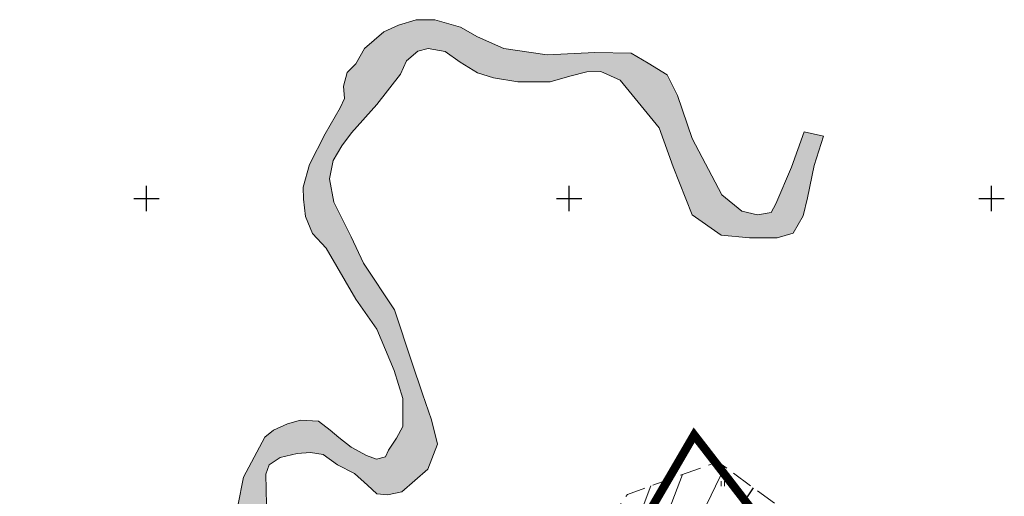
# Model space of a CAD drawing. Units: metres. Extents: x 2196604 to 2196984, y 629241 to 629886.
# Drawn here: x 2196735 to 2196968, y 629774 to 629886 of the extents above; entities that cross this region are included whole.
import ezdxf

# ---------------------------------------------------------------- set-up
doc = ezdxf.new("R2010")
doc.units = ezdxf.units.M
doc.header["$MEASUREMENT"] = 0
doc.linetypes.add('g_05x2', pattern=[7, 5, -2])
doc.layers.get('0').update_dxf_attribs({"linetype": 'CONTINUOUS'})
for name, color, linetype in [('02_Сетка', 7, 'CONTINUOUS'), ('11_Гидрография', 7, 'CONTINUOUS'), ('13_Растительность', 7, 'CONTINUOUS'), ('18_Зарамочное оформление', 7, 'CONTINUOUS'), ('Красные линии', 1, 'CONTINUOUS'), ('ППТ_Граница проекта', 7, 'CONTINUOUS')]:
    doc.layers.add(name, color=color, linetype=linetype)
doc.layers.add('19_Горизонтали', color=42, linetype='CONTINUOUS', lineweight=20)
doc.layers.add('ППТ_Участки', color=7, linetype='CONTINUOUS', lineweight=30)

# ---------------------------------------------------------------- blocks, each defined once
blk = doc.blocks.new('g_401')
at = {"color": 0, "lineweight": 20}
for points in [[(-0.4, 0), (-0.4, 1.2)], [(0.4, 0), (0.4, 1.2)]]:
    blk.add_lwpolyline(points, dxfattribs=at)
blk = doc.blocks.new('g_012')
at = {"color": 92}
for points in [[(0, -3), (0, 3)], [(-3, 0), (3, 0)]]:
    blk.add_lwpolyline(points, dxfattribs=at)

msp = doc.modelspace()

# ---------------------------------------------------------------- hatches: boundary and pattern name
at = {"layer": '11_Гидрография', "linetype": 'Continuous', "lineweight": 0}
h = msp.add_hatch(color=140, dxfattribs=at)
h.dxf.hatch_style = 1
h.paths.add_polyline_path([(2196648.52, 629248.11), (2196653.17, 629259.23), (2196654.13, 629263.09), (2196654.42, 629265.9), (2196655.58, 629269.28), (2196655.97, 629271.12), (2196657.42, 629273.92), (2196658.49, 629275.76), (2196659.84, 629277.89), (2196662.07, 629279.53), (2196665.45, 629281.95), (2196666.71, 629285.23), (2196672.62, 629297.85), (2196677.26, 629308.39), (2196678.57, 629309.91), (2196681.75, 629314.76), (2196684.03, 629318.13), (2196686.31, 629323.56), (2196686.98, 629327.17), (2196691.35, 629334.48), (2196695.87, 629340.35), (2196700.58, 629344.44), (2196704.43, 629349.47), (2196709.94, 629356.45), (2196717.5, 629366.83), (2196718.64, 629370.81), (2196718.74, 629375.8), (2196718.64, 629380.9), (2196717.12, 629384.08), (2196715.98, 629385.5), (2196711.71, 629387.45), (2196701.81, 629389.46), (2196695.11, 629389.55), (2196688.18, 629391.21), (2196681.38, 629392.88), (2196671.43, 629395.17), (2196663.21, 629395.98), (2196655.42, 629397.4), (2196645.85, 629396.78), (2196638.2, 629395.79), (2196630.02, 629394.89), (2196622.94, 629394.79), (2196621, 629395.69), (2196618.48, 629397.5), (2196615.53, 629402.44), (2196612.53, 629406.34), (2196610.73, 629408.96), (2196610.3, 629411.09), (2196610.39, 629417.98), (2196611.68, 629422.22), (2196613.01, 629424.6), (2196613.39, 629427.26), (2196614.34, 629434.9), (2196615.1, 629442.67), (2196616.47, 629453.59), (2196618.18, 629457.48), (2196622.08, 629467.48), (2196627.41, 629474.51), (2196631.21, 629477.5), (2196636.39, 629480.59), (2196643.76, 629484.84), (2196652.36, 629489.01), (2196661.59, 629492.68), (2196668.77, 629496.48), (2196681.48, 629501.53), (2196694.68, 629505.15), (2196706.62, 629508.42), (2196713.56, 629511.46), (2196719.97, 629513.93), (2196723.28, 629516.98), (2196724.75, 629519.71), (2196724.96, 629521.97), (2196724.81, 629529.3), (2196723.86, 629530.88), (2196722.81, 629531.61), (2196720.44, 629532.19), (2196718.71, 629533.4), (2196717.39, 629535.18), (2196715.24, 629542.22), (2196713.45, 629549.85), (2196711.09, 629562.43), (2196709.35, 629575.45), (2196709.62, 629588.14), (2196708.74, 629594.42), (2196708.27, 629598.51), (2196708.74, 629601.93), (2196709.78, 629608.29), (2196711.95, 629615.5), (2196715.05, 629622.44), (2196719.32, 629630.5), (2196723.35, 629639.76), (2196725.48, 629651.35), (2196727.25, 629665.31), (2196730.92, 629675.48), (2196736.01, 629681.98), (2196741.69, 629685.89), (2196747.37, 629687.07), (2196753.17, 629686.95), (2196759.68, 629686.6), (2196765.84, 629686.6), (2196769.15, 629687.31), (2196771.88, 629689.44), (2196778.75, 629694.8), (2196785.38, 629706.39), (2196790.48, 629730.68), (2196792.73, 629746.53), (2196793.95, 629758.76), (2196794.12, 629763.65), (2196794.2, 629767.3), (2196793.37, 629771.53), (2196793.21, 629778.74), (2196794.04, 629780.98), (2196796.61, 629782.72), (2196800.67, 629783.63), (2196803.82, 629783.88), (2196806.81, 629783.38), (2196810.21, 629780.98), (2196814.19, 629778.9), (2196817.26, 629776.17), (2196819.5, 629774.1), (2196821.99, 629773.85), (2196825.39, 629774.59), (2196831.56, 629779.93), (2196833.88, 629785.89), (2196832.39, 629791.61), (2196830.31, 629797.75), (2196827.74, 629805.29), (2196823.68, 629817.68), (2196816.34, 629828.68), (2196813.4, 629834.92), (2196809.28, 629843.17), (2196808.26, 629848.66), (2196809.16, 629853.02), (2196811.21, 629856.49), (2196813.46, 629859.51), (2196819.52, 629866.28), (2196825.07, 629873.42), (2196826.48, 629876.59), (2196829.22, 629878.88), (2196831.6, 629879.5), (2196835.65, 629878.8), (2196839.18, 629876.24), (2196843.33, 629873.77), (2196847.12, 629872.54), (2196852.85, 629871.57), (2196860.52, 629871.57), (2196865.19, 629872.98), (2196869.16, 629873.95), (2196872.51, 629874.04), (2196877.12, 629872.01), (2196886.29, 629860.73), (2196889.64, 629851.48), (2196894.14, 629840.1), (2196901.02, 629835.34), (2196907.72, 629834.73), (2196914.25, 629834.73), (2196918.04, 629835.78), (2196920.42, 629839.93), (2196921.39, 629844.15), (2196922.98, 629851.82), (2196925.18, 629858.78), (2196920.6, 629859.75), (2196917.6, 629851.38), (2196913.9, 629842.75), (2196912.84, 629840.72), (2196909.57, 629840.1), (2196905.87, 629840.98), (2196901.11, 629844.86), (2196894.14, 629858.16), (2196890.62, 629868.38), (2196888.24, 629873.23), (2196883.74, 629876.05), (2196879.67, 629878.38), (2196871.12, 629878.56), (2196859.83, 629878.03), (2196849.52, 629879.53), (2196843.35, 629882.26), (2196839.29, 629884.55), (2196833.21, 629886.31), (2196828.8, 629886.31), (2196824.65, 629884.99), (2196821.13, 629883.41), (2196816.54, 629879.53), (2196814.51, 629875.83), (2196812.47, 629873.85), (2196811.58, 629870.59), (2196811.85, 629867.68), (2196810.79, 629865.48), (2196807.26, 629859.29), (2196803.56, 629852.07), (2196802.06, 629846.69), (2196802.15, 629843.87), (2196802.59, 629839.73), (2196804.26, 629835.68), (2196807.53, 629832.24), (2196814.5, 629820.15), (2196819.52, 629813.1), (2196823.58, 629803.29), (2196825.61, 629796.68), (2196825.61, 629790.07), (2196824.11, 629787.32), (2196822.25, 629784.41), (2196821.55, 629782.83), (2196819.43, 629782.3), (2196817.05, 629783.18), (2196813.44, 629785.12), (2196810.53, 629787.41), (2196808.41, 629789.17), (2196805.68, 629791.29), (2196801.45, 629791.55), (2196798.36, 629790.67), (2196795.01, 629789.17), (2196792.98, 629787.5), (2196787.94, 629778.04), (2196786.62, 629771.26), (2196786.36, 629767.38), (2196785.82, 629763.04), (2196786.17, 629760.75), (2196786.97, 629758.81), (2196787.5, 629757.75), (2196788.11, 629756.08), (2196787.14, 629744.16), (2196787.58, 629739.76), (2196786.17, 629729.89), (2196783.43, 629718.59), (2196778.94, 629706.87), (2196777.7, 629702.91), (2196774.26, 629698.93), (2196770.12, 629695.76), (2196757.24, 629693.19), (2196751.33, 629692.58), (2196743.66, 629692.58), (2196739.43, 629691.61), (2196733.52, 629689.32), (2196728.13, 629682.42), (2196725.92, 629676.17), (2196724.25, 629671.58), (2196721.16, 629664.8), (2196720.63, 629660.81), (2196719.49, 629652.79), (2196718.25, 629642.03), (2196717.28, 629636.55), (2196715.34, 629631.61), (2196713.13, 629628.62), (2196709.86, 629620.39), (2196706.42, 629614.84), (2196705.37, 629611.22), (2196704.22, 629601.36), (2196704.48, 629588.54), (2196705.1, 629577.23), (2196705.19, 629571.07), (2196706.87, 629557.06), (2196709.16, 629545.85), (2196713.39, 629533.78), (2196715.17, 629528.4), (2196715.17, 629526.67), (2196714.42, 629524.76), (2196713.06, 629523.03), (2196711.83, 629520.99), (2196710.9, 629518.34), (2196709.05, 629514.32), (2196701.19, 629511.33), (2196689.2, 629507.81), (2196676.96, 629504.79), (2196664.89, 629501.74), (2196656.05, 629497.48), (2196646.91, 629493.53), (2196634.16, 629485.91), (2196624.83, 629478.01), (2196619.88, 629471.01), (2196615.68, 629462.62), (2196612.53, 629453.97), (2196610.37, 629440.36), (2196608.26, 629429.55), (2196607.09, 629424.34), (2196604.99, 629413.04), (2196604.48, 629403.21), (2196604.35, 629397.95), (2196606.47, 629393.37), (2196609.13, 629390.57), (2196610.23, 629389.57), (2196617.06, 629388.96), (2196625.47, 629389.44), (2196631.9, 629390.73), (2196655.02, 629390.95), (2196673, 629389.11), (2196689.33, 629386.65), (2196698.85, 629384.18), (2196706.3, 629383.36), (2196709.37, 629382.2), (2196711.77, 629380.02), (2196713.13, 629374.76), (2196712.59, 629371), (2196709.24, 629365.4), (2196696.56, 629349.85), (2196693.19, 629347.72), (2196692.22, 629346.5), (2196692.04, 629344.87), (2196691.63, 629342.75), (2196689.81, 629340.12), (2196685.35, 629332.04), (2196678.66, 629321.64), (2196675.88, 629317.7), (2196675.36, 629314.92), (2196674.65, 629311.1), (2196672.46, 629307.61), (2196669.08, 629301.84), (2196666.92, 629296.31), (2196663.91, 629290.17), (2196661.72, 629288.06), (2196658.23, 629284.02), (2196655.78, 629281.48), (2196653.77, 629276.47), (2196652.55, 629273.43), (2196650.99, 629267.81), (2196650.88, 629264.99), (2196650.76, 629263.55), (2196648.61, 629260.32), (2196647.42, 629257.18), (2196646.75, 629253.55), (2196645.23, 629249.28)])

# ---------------------------------------------------------------- linework, layer by layer
at = {"layer": '11_Гидрография', "color": 92, "lineweight": 0, "flags": 128}
msp.add_lwpolyline([(2196793.37, 629771.53), (2196793.21, 629778.74), (2196794.04, 629780.98), (2196796.61, 629782.72), (2196800.67, 629783.63), (2196803.82, 629783.88), (2196806.81, 629783.38), (2196810.21, 629780.98), (2196814.19, 629778.9), (2196817.26, 629776.17), (2196819.5, 629774.1), (2196821.99, 629773.85), (2196825.39, 629774.59), (2196831.56, 629779.93), (2196833.88, 629785.89), (2196832.39, 629791.61), (2196830.31, 629797.75), (2196827.74, 629805.29), (2196823.68, 629817.68), (2196816.34, 629828.68), (2196813.4, 629834.92), (2196809.28, 629843.17), (2196808.26, 629848.66), (2196809.16, 629853.02), (2196811.21, 629856.49), (2196813.46, 629859.51), (2196819.52, 629866.28), (2196825.07, 629873.42), (2196826.48, 629876.59), (2196829.22, 629878.88), (2196831.6, 629879.5), (2196835.65, 629878.8), (2196839.18, 629876.24), (2196843.33, 629873.77), (2196847.12, 629872.54), (2196852.85, 629871.57), (2196860.52, 629871.57), (2196865.19, 629872.98), (2196869.16, 629873.95), (2196872.51, 629874.04), (2196877.12, 629872.01), (2196886.29, 629860.73), (2196889.64, 629851.48), (2196894.14, 629840.1), (2196901.02, 629835.34), (2196907.72, 629834.73), (2196914.25, 629834.73), (2196918.04, 629835.78), (2196920.42, 629839.93), (2196921.39, 629844.15), (2196922.98, 629851.82), (2196925.18, 629858.78), (2196920.6, 629859.75), (2196917.6, 629851.38), (2196913.9, 629842.75), (2196912.84, 629840.72), (2196909.57, 629840.1), (2196905.87, 629840.98), (2196901.11, 629844.86), (2196894.14, 629858.16), (2196890.62, 629868.38), (2196888.24, 629873.23), (2196883.74, 629876.05), (2196879.67, 629878.38), (2196871.12, 629878.56), (2196859.83, 629878.03), (2196849.52, 629879.53), (2196843.35, 629882.26), (2196839.29, 629884.55), (2196833.21, 629886.31), (2196828.8, 629886.31), (2196824.65, 629884.99), (2196821.13, 629883.41), (2196816.54, 629879.53), (2196814.51, 629875.83), (2196812.47, 629873.85), (2196811.58, 629870.59), (2196811.85, 629867.68), (2196810.79, 629865.48), (2196807.26, 629859.29), (2196803.56, 629852.07), (2196802.06, 629846.69), (2196802.15, 629843.87), (2196802.59, 629839.73), (2196804.26, 629835.68), (2196807.53, 629832.24), (2196814.5, 629820.15), (2196819.52, 629813.1), (2196823.58, 629803.29), (2196825.61, 629796.68), (2196825.61, 629790.07), (2196824.11, 629787.32), (2196822.25, 629784.41), (2196821.55, 629782.83), (2196819.43, 629782.3), (2196817.05, 629783.18), (2196813.44, 629785.12), (2196810.53, 629787.41), (2196808.41, 629789.17), (2196805.68, 629791.29), (2196801.45, 629791.55), (2196798.36, 629790.67), (2196795.01, 629789.17), (2196792.98, 629787.5), (2196787.94, 629778.04), (2196786.62, 629771.26)], dxfattribs=at)
at = {"layer": '18_Зарамочное оформление', "color": 7, "linetype": 'g_05x2', "lineweight": 20, "flags": 128}
msp.add_lwpolyline([(2196957.38, 629736.98), (2196921.47, 629766.17), (2196900.2, 629781.71), (2196878.83, 629773.99), (2196866.45, 629756.75), (2196850.18, 629719.79), (2196853.04, 629678.83), (2196849.39, 629664.43), (2196846.42, 629661.97), (2196833.06, 629667.55), (2196812.63, 629673.34), (2196794.18, 629670.77), (2196783.57, 629651.67), (2196759.23, 629578.23), (2196751.16, 629542.18), (2196744.51, 629529.59), (2196733.48, 629516.03), (2196722.55, 629487.84), (2196708.44, 629443.48), (2196707.57, 629405.45), (2196722.87, 629392.43), (2196729.16, 629387.16), (2196736.89, 629376.17), (2196737.43, 629368.65), (2196729.23, 629362.2), (2196715.32, 629353.66), (2196706.13, 629341.43), (2196709.83, 629318.11), (2196719.81, 629302.37), (2196729.64, 629290.01), (2196759.19, 629284.29), (2196768.36, 629287.36), (2196787.81, 629292.45), (2196807.5, 629295.44), (2196818.43, 629292.75), (2196840.62, 629285.27), (2196853.15, 629349.19), (2196863.85, 629390.28), (2196880.76, 629469.17), (2196890.37, 629513.55), (2196902.24, 629558.48), (2196924.22, 629633.81), (2196937.9, 629676.84), (2196952.48, 629716.03)], close=True, dxfattribs=at)
at = {"layer": '19_Горизонтали', "color": 42, "linetype": 'Continuous', "lineweight": 20, "flags": 128}
for points, elevation in [([(2196863.48, 629698.69), (2196866.26, 629701.22), (2196878.2, 629726.14), (2196886.65, 629748.95), (2196901.86, 629780.5)], 27.5), ([(2196862.86, 629703.36), (2196863.88, 629704.36), (2196874.21, 629727.77), (2196880.61, 629749.29), (2196891.83, 629778.69)], 27), ([(2196861.04, 629711.3), (2196865.16, 629719.13), (2196869.52, 629733.43), (2196877.21, 629757.19), (2196884.31, 629775.97)], 26.5)]:
    msp.add_lwpolyline(points, dxfattribs=dict(at, elevation=elevation))
at = {"layer": '19_Горизонтали', "color": 42, "linetype": 'Continuous', "lineweight": 30, "elevation": 28, "flags": 128}
msp.add_lwpolyline([(2196865.42, 629689.94), (2196878.27, 629710.01), (2196887.93, 629736.89), (2196897.45, 629758.72), (2196908.62, 629775.56)], dxfattribs=at)
at = {"layer": 'Красные линии', "lineweight": 30, "const_width": 0.5}
msp.add_lwpolyline([(2196919.14, 629709.87), (2196928.77, 629746.86), (2196920.83, 629754.1), (2196894.59, 629788.04), (2196875.6, 629755.52)], close=True, dxfattribs=at)
at = {"layer": 'ППТ_Граница проекта', "color": 230, "linetype": 'g_05x2', "lineweight": 30, "const_width": 2}
msp.add_lwpolyline([(2196880.65, 629515.89), (2196892.61, 629561.16), (2196914.66, 629636.73), (2196928.44, 629680.1), (2196942.89, 629718.93), (2196946.22, 629733.17), (2196939.54, 629737.04), (2196920.83, 629754.1), (2196894.59, 629788.04), (2196873.91, 629752.63), (2196860.87, 629705.91), (2196859.03, 629661.25), (2196838.72, 629648.18), (2196814.38, 629661.98), (2196794.25, 629660.07), (2196789.45, 629640.04), (2196727.52, 629471.23)], dxfattribs=at)
at = {"layer": 'ППТ_Участки', "linetype": 'Continuous', "lineweight": 20}
msp.add_lwpolyline([(2196894.59, 629788.04), (2196906.4, 629772.76), (2196896.06, 629734.07), (2196875.6, 629755.52)], close=True, dxfattribs=at)

# ---------------------------------------------------------------- block references
at = {"layer": '02_Сетка', "color": 7, "linetype": 'Continuous', "lineweight": 15}
for p in [(2196765, 629844), (2196865, 629844), (2196965, 629844)]:
    msp.add_blockref('g_012', p, dxfattribs=at)
at = {"layer": '13_Растительность', "color": 7, "linetype": 'Continuous', "lineweight": 20}
msp.add_blockref('g_401', (2196901.38, 629775.9), dxfattribs=at)

doc.saveas('drawing.dxf')
